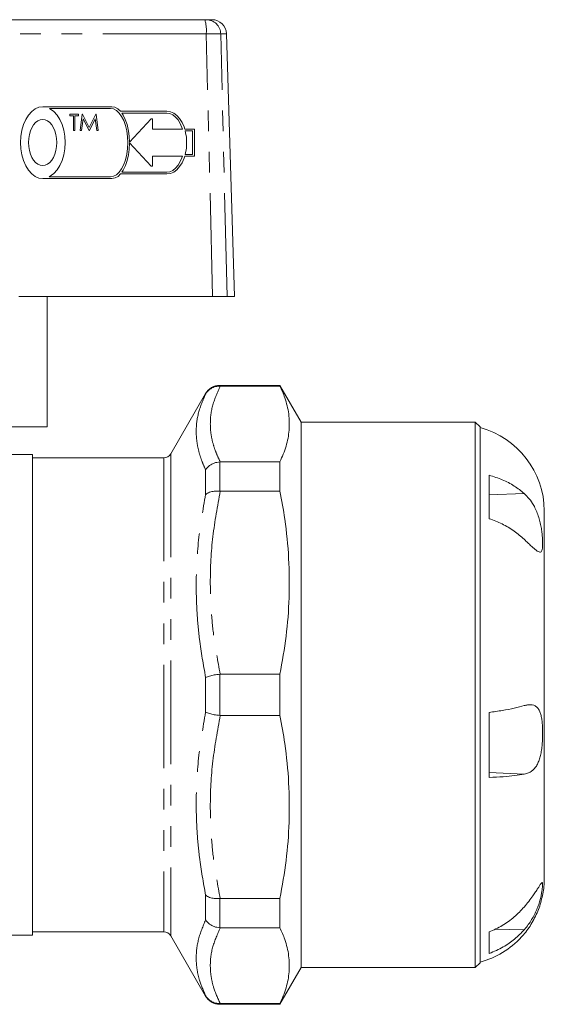
# Model space of a CAD drawing. Units: millimetres. Extents: x 159 to 247, y 92 to 252.
# Drawn here: x 215 to 247, y 192 to 252 of the extents above; entities that cross this region are included whole.
import ezdxf

# ---------------------------------------------------------------- set-up
doc = ezdxf.new("R2010")
doc.units = ezdxf.units.MM
doc.linetypes.add('PHANTOM', pattern=[12.7, 6.35, -1.27, 1.27, -1.27, 1.27, -1.27])

msp = doc.modelspace()

# ---------------------------------------------------------------- linework, layer by layer
at = {"color": 7, "linetype": 'Continuous', "lineweight": 15}
for p, q in [((203.428, 252.281), (226.597, 252.281)), ((228.409, 235.281), (227.935, 251.409)), ((215.962, 246.645), (215.768, 246.424)), ((216.178, 246.807), (215.962, 246.645)), ((216.408, 246.907), (216.178, 246.807)), ((216.645, 246.94), (216.408, 246.907)), ((220.881, 246.94), (216.645, 246.94)), ((217.061, 246.833), (217.324, 246.645)), ((220.795, 246.833), (217.061, 246.833)), ((217.324, 246.645), (217.52, 246.425)), ((220.981, 246.801), (220.795, 246.833)), ((221.06, 246.907), (220.881, 246.94)), ((221.161, 246.706), (220.981, 246.801)), ((221.244, 246.809), (221.06, 246.907)), ((221.329, 246.552), (221.161, 246.706)), ((221.408, 246.657), (221.244, 246.809)), ((224.269, 246.657), (221.408, 246.657)), ((224.479, 246.628), (224.269, 246.657)), ((215.599, 246.152), (215.463, 245.837)), ((215.768, 246.424), (215.599, 246.152)), ((216.342, 246.073), (216.205, 245.969)), ((216.488, 246.137), (216.342, 246.073)), ((216.639, 246.159), (216.488, 246.137)), ((216.789, 246.137), (216.639, 246.159)), ((216.936, 246.073), (216.789, 246.137)), ((217.073, 245.969), (216.936, 246.073)), ((217.52, 246.425), (217.689, 246.154)), ((217.689, 246.154), (217.826, 245.84)), ((218.833, 246.483), (218.307, 246.483)), ((218.307, 246.483), (218.307, 246.38)), ((218.307, 246.38), (218.525, 246.38)), ((218.525, 246.38), (218.525, 245.483)), ((218.615, 245.483), (218.615, 246.38)), ((218.615, 246.38), (218.833, 246.38)), ((218.833, 246.38), (218.833, 246.483)), ((219.067, 246.483), (218.935, 245.483)), ((219.025, 245.483), (219.121, 246.204)), ((219.08, 246.483), (219.067, 246.483)), ((219.493, 245.663), (219.08, 246.483)), ((219.121, 246.204), (219.483, 245.483)), ((219.905, 246.483), (219.493, 245.663)), ((219.504, 245.483), (219.865, 246.203)), ((219.865, 246.203), (219.96, 245.483)), ((219.918, 246.483), (219.905, 246.483)), ((220.05, 245.483), (219.918, 246.483)), ((221.482, 246.342), (221.329, 246.552)), ((221.614, 246.083), (221.482, 246.342)), ((221.493, 246.55), (221.573, 246.427)), ((224.269, 246.55), (221.493, 246.55)), ((221.573, 246.427), (221.709, 246.156)), ((221.721, 245.784), (221.614, 246.083)), ((221.709, 246.156), (221.82, 245.842)), ((221.971, 244.756), (223.303, 246.186)), ((223.303, 246.186), (223.392, 246.186)), ((223.392, 246.186), (223.392, 245.57)), ((224.454, 246.522), (224.269, 246.55)), ((224.633, 246.441), (224.454, 246.522)), ((224.683, 246.541), (224.479, 246.628)), ((224.801, 246.307), (224.633, 246.441)), ((224.874, 246.4), (224.683, 246.541)), ((224.953, 246.125), (224.801, 246.307)), ((225.047, 246.208), (224.874, 246.4)), ((225.085, 245.901), (224.953, 246.125)), ((225.197, 245.97), (225.047, 246.208)), ((215.362, 245.489), (215.301, 245.117)), ((215.463, 245.837), (215.362, 245.489)), ((215.887, 245.449), (215.823, 245.225)), ((215.974, 245.652), (215.887, 245.449)), ((216.081, 245.827), (215.974, 245.652)), ((216.205, 245.969), (216.081, 245.827)), ((217.197, 245.827), (217.073, 245.969)), ((217.304, 245.652), (217.197, 245.827)), ((217.39, 245.449), (217.304, 245.652)), ((217.454, 245.225), (217.39, 245.449)), ((217.826, 245.84), (217.926, 245.492)), ((217.926, 245.492), (217.988, 245.122)), ((218.525, 245.483), (218.615, 245.483)), ((218.935, 245.483), (219.025, 245.483)), ((219.483, 245.483), (219.504, 245.483)), ((219.96, 245.483), (220.05, 245.483)), ((221.799, 245.452), (221.721, 245.784)), ((221.847, 245.099), (221.799, 245.452)), ((221.82, 245.842), (221.911, 245.44)), ((221.911, 245.44), (221.953, 245.123)), ((223.392, 245.57), (225.215, 245.57)), ((225.215, 245.57), (225.085, 245.901)), ((225.318, 245.696), (225.197, 245.97)), ((225.36, 245.57), (225.318, 245.696)), ((225.956, 245.57), (225.36, 245.57)), ((225.39, 245.462), (225.419, 245.34)), ((225.849, 245.462), (225.39, 245.462)), ((225.849, 244.006), (225.849, 245.462)), ((225.956, 243.899), (225.956, 245.57)), ((215.301, 245.117), (215.28, 244.734)), ((215.784, 244.986), (215.771, 244.739)), ((215.823, 245.225), (215.784, 244.986)), ((217.493, 244.986), (217.454, 245.225)), ((217.507, 244.739), (217.493, 244.986)), ((217.988, 245.122), (218.009, 244.739)), ((221.864, 244.734), (221.847, 245.099)), ((221.953, 245.123), (221.971, 244.756)), ((225.419, 245.34), (225.462, 245.068)), ((225.462, 245.068), (225.48, 244.734)), ((215.28, 244.734), (215.301, 244.351)), ((215.301, 244.351), (215.362, 243.98)), ((215.771, 244.739), (215.784, 244.493)), ((215.784, 244.493), (215.823, 244.254)), ((215.823, 244.254), (215.887, 244.03)), ((217.39, 244.03), (217.454, 244.254)), ((217.454, 244.254), (217.493, 244.493)), ((217.493, 244.493), (217.507, 244.739)), ((217.988, 244.357), (217.926, 243.987)), ((218.009, 244.739), (217.988, 244.357)), ((221.799, 244.017), (221.847, 244.37)), ((221.847, 244.37), (221.864, 244.734)), ((221.952, 244.304), (221.909, 243.985)), ((221.971, 244.713), (221.952, 244.304)), ((223.303, 243.283), (221.971, 244.713)), ((225.462, 244.4), (225.39, 244.006)), ((225.48, 244.734), (225.462, 244.4)), ((215.362, 243.98), (215.463, 243.632)), ((215.463, 243.632), (215.599, 243.317)), ((215.887, 244.03), (215.974, 243.827)), ((215.974, 243.827), (216.081, 243.652)), ((216.081, 243.652), (216.205, 243.51)), ((217.073, 243.51), (217.197, 243.652)), ((217.197, 243.652), (217.304, 243.827)), ((217.304, 243.827), (217.39, 244.03)), ((217.826, 243.639), (217.689, 243.325)), ((217.926, 243.987), (217.826, 243.639)), ((221.614, 243.386), (221.721, 243.685)), ((221.721, 243.685), (221.799, 244.017)), ((221.83, 243.636), (221.723, 243.321)), ((221.909, 243.985), (221.83, 243.636)), ((223.392, 243.899), (223.392, 243.283)), ((225.215, 243.899), (223.392, 243.899)), ((225.085, 243.567), (225.18, 243.793)), ((225.18, 243.793), (225.215, 243.899)), ((225.197, 243.498), (225.318, 243.773)), ((225.318, 243.773), (225.36, 243.899)), ((225.36, 243.899), (225.956, 243.899)), ((225.39, 244.006), (225.849, 244.006)), ((215.599, 243.317), (215.768, 243.045)), ((215.768, 243.045), (215.962, 242.824)), ((216.205, 243.51), (216.342, 243.406)), ((216.342, 243.406), (216.488, 243.342)), ((216.488, 243.342), (216.639, 243.32)), ((216.639, 243.32), (216.789, 243.342)), ((216.789, 243.342), (216.936, 243.406)), ((216.936, 243.406), (217.073, 243.51)), ((217.52, 243.054), (217.324, 242.833)), ((217.689, 243.325), (217.52, 243.054)), ((221.329, 242.917), (221.482, 243.127)), ((221.482, 243.127), (221.614, 243.386)), ((221.59, 243.048), (221.507, 242.919)), ((221.723, 243.321), (221.59, 243.048)), ((223.392, 243.283), (223.303, 243.283)), ((224.454, 242.946), (224.633, 243.028)), ((224.633, 243.028), (224.801, 243.162)), ((224.683, 242.927), (224.874, 243.069)), ((224.801, 243.162), (224.953, 243.344)), ((224.874, 243.069), (225.047, 243.261)), ((224.953, 243.344), (225.085, 243.567)), ((225.047, 243.261), (225.197, 243.498)), ((215.962, 242.824), (216.178, 242.662)), ((216.178, 242.662), (216.408, 242.562)), ((216.408, 242.562), (216.645, 242.529)), ((216.645, 242.529), (220.881, 242.529)), ((217.324, 242.833), (217.042, 242.636)), ((217.042, 242.636), (220.795, 242.636)), ((220.795, 242.636), (220.981, 242.668)), ((220.881, 242.529), (221.081, 242.563)), ((220.981, 242.668), (221.161, 242.763)), ((221.081, 242.563), (221.264, 242.664)), ((221.161, 242.763), (221.329, 242.917)), ((221.264, 242.664), (221.422, 242.811)), ((221.422, 242.811), (224.269, 242.811)), ((221.507, 242.919), (224.269, 242.919)), ((224.269, 242.919), (224.454, 242.946)), ((224.269, 242.811), (224.479, 242.841)), ((224.479, 242.841), (224.683, 242.927)), ((215.168, 235.281), (227.077, 235.281)), ((216.909, 227.281), (216.909, 235.281)), ((227.077, 235.281), (227.965, 235.281)), ((228.409, 235.281), (227.965, 235.281)), ((231.21, 229.831), (227.512, 229.831)), ((227.512, 229.789), (227.544, 229.789)), ((227.544, 229.789), (231.21, 229.789)), ((232.509, 227.581), (231.21, 229.831)), ((231.21, 229.789), (231.21, 229.831)), ((226.646, 229.331), (224.509, 225.631)), ((243.209, 227.581), (232.509, 227.581)), ((232.509, 210.831), (232.509, 227.581)), ((243.509, 227.281), (243.209, 227.581)), ((243.209, 194.081), (243.209, 227.581)), ((216.909, 227.281), (189.909, 227.281)), ((243.509, 227.281), (243.509, 194.381)), ((216.009, 225.581), (211.785, 225.581)), ((216.009, 225.581), (216.009, 210.831)), ((224.076, 225.381), (216.009, 225.381)), ((227.544, 225.133), (227.512, 225.132)), ((231.21, 225.133), (227.544, 225.133)), ((231.21, 223.339), (231.21, 225.133)), ((244.069, 221.646), (244.069, 224.313)), ((227.512, 223.34), (227.544, 223.339)), ((227.544, 223.339), (231.21, 223.339)), ((247.449, 222.131), (247.449, 203.418)), ((227.544, 212.1), (227.512, 212.098)), ((231.21, 212.1), (227.544, 212.1)), ((231.21, 209.563), (231.21, 212.1)), ((216.009, 210.831), (216.009, 196.081)), ((232.509, 194.081), (232.509, 210.831)), ((227.512, 209.564), (227.544, 209.563)), ((227.544, 209.563), (231.21, 209.563)), ((244.069, 205.765), (244.069, 209.755)), ((247.449, 203.418), (247.449, 199.531)), ((227.544, 198.323), (227.512, 198.322)), ((231.21, 198.323), (227.544, 198.323)), ((231.21, 196.529), (231.21, 198.323)), ((247.351, 198.607), (247.341, 198.514)), ((227.512, 196.53), (227.544, 196.529)), ((227.544, 196.529), (231.21, 196.529)), ((208.009, 196.081), (216.009, 196.081)), ((216.009, 196.281), (224.076, 196.281)), ((224.509, 196.031), (226.646, 192.331)), ((244.069, 194.95), (244.069, 196.273)), ((231.21, 191.831), (232.509, 194.081)), ((232.509, 194.081), (243.209, 194.081)), ((243.209, 194.081), (243.509, 194.381)), ((227.544, 191.874), (227.512, 191.874)), ((227.512, 191.831), (231.21, 191.831)), ((231.21, 191.874), (227.544, 191.874)), ((231.21, 191.831), (231.21, 191.874))]:
    msp.add_line(p, q, dxfattribs=at)
at = {"color": 8, "linetype": 'PHANTOM', "lineweight": 0}
for p, q in [((227.077, 235.281), (226.683, 251.41)), ((227.965, 235.281), (227.572, 251.408)), ((227.512, 229.831), (227.512, 229.789)), ((226.646, 229.3), (226.646, 229.331)), ((224.509, 225.631), (224.509, 196.031)), ((224.076, 225.381), (224.076, 196.281)), ((227.512, 225.132), (227.512, 223.34)), ((226.646, 223.135), (226.646, 224.647)), ((246.213, 223.194), (244.069, 223.12)), ((226.646, 209.763), (226.646, 211.9)), ((227.512, 212.098), (227.512, 209.564)), ((246.213, 205.957), (244.069, 206.067)), ((226.646, 197.016), (226.646, 198.527)), ((227.512, 198.322), (227.512, 196.53)), ((246.213, 196.408), (244.403, 196.439)), ((226.646, 192.331), (226.646, 192.362)), ((227.512, 191.874), (227.512, 191.831))]:
    msp.add_line(p, q, dxfattribs=at)
at = {"color": 8, "linetype": 'PHANTOM', "lineweight": 0, "flags": 128}
for points in [[(226.683, 251.41), (224.892, 251.41), (217.725, 251.409), (210.567, 251.408), (209.748, 251.408), (203.409, 251.408)], [(227.905, 251.408), (227.919, 251.408), (227.802, 251.408), (227.572, 251.408), (227.572, 251.408), (227.572, 251.408)]]:
    msp.add_lwpolyline(points, dxfattribs=at)
at = {"color": 8, "linetype": 'PHANTOM', "lineweight": 0}
for centre, radius, start, end in [((224.378, 251.621), 2.315, 354.76633, 16.57745), ((226.68, 251.388), 0.893, 1.23265, 89.58632)]:
    msp.add_arc(centre, radius, start, end, dxfattribs=at)
at = {"color": 7, "linetype": 'Continuous', "lineweight": 15}
for centre, radius, start, end in [((227.035, 251.381), 0.9, 1.98257, 90), ((227.512, 228.831), 1, 90, 150), ((242.11, 222.088), 5.34, 0.46417, 74.80295), ((224.076, 225.881), 0.5, 270, 330), ((242.11, 199.575), 5.34, 349.5369, 359.53583), ((224.076, 195.781), 0.5, 30, 90), ((242.11, 199.575), 5.34, 285.19705, 317.4841), ((227.512, 192.831), 1, 210, 270)]:
    msp.add_arc(centre, radius, start, end, dxfattribs=at)
for points, knots in [([(226.597, 252.281), (226.608, 252.281), (226.629, 252.281), (226.657, 252.281), (226.678, 252.281), (226.683, 252.281), (226.686, 252.281)], [0, 0, 0, 0, 0.253298, 0.506383, 0.767095, 1, 1, 1, 1]), ([(226.686, 252.281), (226.765, 252.281), (226.924, 252.281), (227.037, 252.281), (227.015, 252.281), (227.008, 252.281)], [0, 0, 0, 0, 0.401531, 0.804915, 1, 1, 1, 1]), ([(227.512, 229.789), (227.399, 229.779), (227.173, 229.758), (226.868, 229.586), (226.71, 229.409), (226.647, 229.303), (226.646, 229.3)], [0, 0, 0, 0, 0.321004, 0.641846, 0.990039, 1, 1, 1, 1]), ([(231.21, 225.133), (231.349, 225.454), (231.626, 226.097), (231.806, 227.081), (231.781, 228.076), (231.568, 228.983), (231.316, 229.551), (231.21, 229.789)], [0, 0, 0, 0, 0.208182, 0.41751, 0.630817, 0.845585, 1, 1, 1, 1]), ([(226.646, 224.647), (226.647, 224.649), (226.71, 224.745), (226.868, 224.91), (227.173, 225.081), (227.399, 225.115), (227.512, 225.132)], [0, 0, 0, 0, 0.009961, 0.358154, 0.678996, 1, 1, 1, 1]), ([(244.069, 224.313), (244.34, 224.227), (244.888, 224.054), (245.615, 223.673), (246.017, 223.351), (246.213, 223.194)], [0, 0, 0, 0, 0.332099, 0.673884, 1, 1, 1, 1]), ([(226.646, 223.135), (226.647, 223.137), (226.71, 223.19), (226.868, 223.275), (227.173, 223.348), (227.399, 223.343), (227.512, 223.34)], [0, 0, 0, 0, 0.009961, 0.358154, 0.678996, 1, 1, 1, 1]), ([(231.21, 212.1), (231.349, 212.876), (231.625, 214.429), (231.807, 216.806), (231.78, 219.208), (231.568, 221.397), (231.316, 222.766), (231.21, 223.339)], [0, 0, 0, 0, 0.208776, 0.417511, 0.631535, 0.845584, 1, 1, 1, 1]), ([(246.213, 223.194), (246.318, 223.091), (246.533, 222.882), (246.775, 222.518), (246.957, 222.154), (247.085, 221.818), (247.185, 221.467), (247.256, 221.126), (247.303, 220.8), (247.331, 220.503), (247.345, 220.234), (247.345, 220.004), (247.331, 219.817), (247.301, 219.683), (247.251, 219.604), (247.18, 219.583), (247.082, 219.616), (246.959, 219.697), (246.808, 219.821), (246.632, 219.981), (246.434, 220.169), (246.287, 220.309), (246.213, 220.38)], [0, 0, 0, 0, 0.069155, 0.140942, 0.189128, 0.238659, 0.286877, 0.336644, 0.382567, 0.429785, 0.476387, 0.524291, 0.571757, 0.620616, 0.667756, 0.71633, 0.762362, 0.809706, 0.856363, 0.904135, 0.951659, 1, 1, 1, 1]), ([(246.213, 220.38), (246.013, 220.554), (245.607, 220.906), (244.879, 221.336), (244.335, 221.544), (244.069, 221.646)], [0, 0, 0, 0, 0.332157, 0.673884, 1, 1, 1, 1]), ([(226.646, 211.9), (226.647, 211.901), (226.71, 211.931), (226.868, 211.987), (227.173, 212.057), (227.399, 212.085), (227.512, 212.098)], [0, 0, 0, 0, 0.009961, 0.358154, 0.678996, 1, 1, 1, 1]), ([(226.646, 209.763), (226.647, 209.762), (226.71, 209.732), (226.868, 209.675), (227.173, 209.605), (227.399, 209.578), (227.512, 209.564)], [0, 0, 0, 0, 0.009961, 0.358154, 0.678996, 1, 1, 1, 1]), ([(244.069, 209.755), (244.34, 209.793), (244.888, 209.869), (245.615, 210.01), (246.017, 210.115), (246.213, 210.167)], [0, 0, 0, 0, 0.332173, 0.674039, 1, 1, 1, 1]), ([(246.213, 210.167), (246.284, 210.184), (246.425, 210.219), (246.624, 210.229), (246.81, 210.196), (246.973, 210.106), (247.105, 209.954), (247.201, 209.749), (247.268, 209.499), (247.311, 209.222), (247.336, 208.911), (247.346, 208.58), (247.343, 208.23), (247.326, 207.876), (247.292, 207.524), (247.239, 207.194), (247.161, 206.889), (247.059, 206.626), (246.929, 206.402), (246.772, 206.221), (246.586, 206.083), (246.396, 205.997), (246.266, 205.968), (246.213, 205.957)], [0, 0, 0, 0, 0.045869, 0.092417, 0.143205, 0.195366, 0.246207, 0.298818, 0.345312, 0.393181, 0.439328, 0.486751, 0.533987, 0.582578, 0.629997, 0.678845, 0.725288, 0.773113, 0.819098, 0.866267, 0.915389, 0.965564, 1, 1, 1, 1]), ([(231.21, 198.323), (231.349, 199.1), (231.625, 200.652), (231.807, 203.03), (231.78, 205.431), (231.568, 207.62), (231.316, 208.989), (231.21, 209.563)], [0, 0, 0, 0, 0.208776, 0.417511, 0.631535, 0.845584, 1, 1, 1, 1]), ([(246.213, 205.957), (246.023, 205.926), (245.637, 205.864), (244.915, 205.797), (244.36, 205.776), (244.069, 205.765)], [0, 0, 0, 0, 0.317048, 0.642378, 1, 1, 1, 1]), ([(246.213, 197.804), (246.309, 197.919), (246.503, 198.153), (246.735, 198.468), (246.918, 198.735), (247.056, 198.948), (247.165, 199.122), (247.242, 199.242), (247.294, 199.306), (247.326, 199.314), (247.343, 199.267), (247.346, 199.164), (247.335, 199.007), (247.309, 198.8), (247.265, 198.549), (247.198, 198.268), (247.107, 197.964), (246.99, 197.653), (246.845, 197.338), (246.671, 197.024), (246.467, 196.717), (246.307, 196.515), (246.22, 196.415), (246.213, 196.408)], [0, 0, 0, 0, 0.062833, 0.12757, 0.176376, 0.226533, 0.275376, 0.325823, 0.37183, 0.419149, 0.465612, 0.513367, 0.560786, 0.609587, 0.656827, 0.705501, 0.751635, 0.799102, 0.845495, 0.89302, 0.943947, 0.99592, 1, 1, 1, 1]), ([(226.646, 198.527), (226.647, 198.526), (226.71, 198.473), (226.868, 198.387), (227.173, 198.315), (227.399, 198.32), (227.512, 198.322)], [0, 0, 0, 0, 0.009961, 0.358154, 0.678996, 1, 1, 1, 1]), ([(247.341, 198.514), (247.268, 198.224), (247.121, 197.635), (246.706, 196.827), (246.339, 196.262), (246.079, 196.014), (246.036, 195.974)], [0, 0, 0, 0, 0.3102766, 0.6293958, 0.9397662, 1, 1, 1, 1]), ([(244.069, 196.273), (244.34, 196.397), (244.888, 196.647), (245.615, 197.168), (246.017, 197.596), (246.213, 197.804)], [0, 0, 0, 0, 0.33217, 0.674032, 1, 1, 1, 1]), ([(226.646, 197.016), (226.647, 197.013), (226.71, 196.917), (226.868, 196.753), (227.173, 196.581), (227.399, 196.547), (227.512, 196.53)], [0, 0, 0, 0, 0.009961, 0.358154, 0.678996, 1, 1, 1, 1]), ([(231.21, 191.874), (231.349, 192.195), (231.625, 192.838), (231.807, 193.823), (231.78, 194.818), (231.568, 195.725), (231.316, 196.292), (231.21, 196.529)], [0, 0, 0, 0, 0.208776, 0.417511, 0.631535, 0.845584, 1, 1, 1, 1]), ([(246.213, 196.408), (246.023, 196.212), (245.638, 195.814), (244.917, 195.311), (244.361, 195.075), (244.069, 194.95)], [0, 0, 0, 0, 0.316351, 0.640927, 1, 1, 1, 1]), ([(226.646, 192.362), (226.647, 192.359), (226.71, 192.254), (226.868, 192.077), (227.173, 191.904), (227.399, 191.884), (227.512, 191.874)], [0, 0, 0, 0, 0.009961, 0.358154, 0.678996, 1, 1, 1, 1])]:
    msp.add_open_spline(points, degree=3, knots=knots, dxfattribs=at)
at = {"color": 8, "linetype": 'PHANTOM', "lineweight": 0}
for points, knots in [([(227.572, 251.408), (227.572, 251.408), (227.553, 251.41), (227.479, 251.414), (227.269, 251.416), (226.993, 251.415), (226.783, 251.412), (226.683, 251.41), (226.683, 251.41)], [0, 0, 0, 0, 0.000046, 0.256574, 0.507838, 0.768045, 0.999954, 1, 1, 1, 1]), ([(227.544, 229.789), (227.373, 229.405), (227.03, 228.633), (226.906, 227.63), (226.968, 226.798), (227.108, 226.191), (227.303, 225.635), (227.463, 225.301), (227.544, 225.133)], [0, 0, 0, 0, 0.24932, 0.50089, 0.641328, 0.78223, 0.891031, 1, 1, 1, 1]), ([(226.646, 224.647), (226.572, 224.811), (226.425, 225.139), (226.24, 225.695), (226.102, 226.315), (226.041, 227.158), (226.157, 228.162), (226.482, 228.92), (226.646, 229.3)], [0, 0, 0, 0, 0.104617, 0.209366, 0.353999, 0.499074, 0.748435, 1, 1, 1, 1]), ([(226.646, 211.9), (226.506, 212.681), (226.27, 214.001), (226.103, 215.879), (226.04, 217.91), (226.157, 220.344), (226.482, 222.202), (226.646, 223.135)], [0, 0, 0, 0, 0.209339, 0.3539769, 0.4990568, 0.7484263, 1, 1, 1, 1]), ([(227.544, 223.339), (227.373, 222.412), (227.03, 220.549), (226.905, 218.127), (226.969, 216.119), (227.141, 214.242), (227.391, 212.909), (227.544, 212.1)], [0, 0, 0, 0, 0.2493306, 0.5009102, 0.6413545, 0.7822627, 1, 1, 1, 1]), ([(226.646, 198.527), (226.506, 199.303), (226.27, 200.615), (226.103, 202.486), (226.04, 204.515), (226.157, 206.954), (226.482, 208.824), (226.646, 209.763)], [0, 0, 0, 0, 0.209339, 0.353977, 0.499057, 0.748426, 1, 1, 1, 1]), ([(227.544, 209.563), (227.373, 208.635), (227.03, 206.772), (226.905, 204.351), (226.969, 202.342), (227.141, 200.465), (227.391, 199.132), (227.544, 198.323)], [0, 0, 0, 0, 0.249331, 0.50091, 0.641354, 0.782263, 1, 1, 1, 1]), ([(226.646, 192.362), (226.506, 192.678), (226.27, 193.213), (226.103, 193.982), (226.04, 194.82), (226.157, 195.835), (226.482, 196.621), (226.646, 197.016)], [0, 0, 0, 0, 0.209339, 0.353977, 0.499057, 0.748426, 1, 1, 1, 1]), ([(227.544, 196.529), (227.373, 196.145), (227.03, 195.373), (226.905, 194.37), (226.969, 193.538), (227.141, 192.761), (227.391, 192.209), (227.544, 191.874)], [0, 0, 0, 0, 0.249331, 0.50091, 0.641354, 0.782263, 1, 1, 1, 1])]:
    msp.add_open_spline(points, degree=3, knots=knots, dxfattribs=at)

doc.saveas('drawing.dxf')
